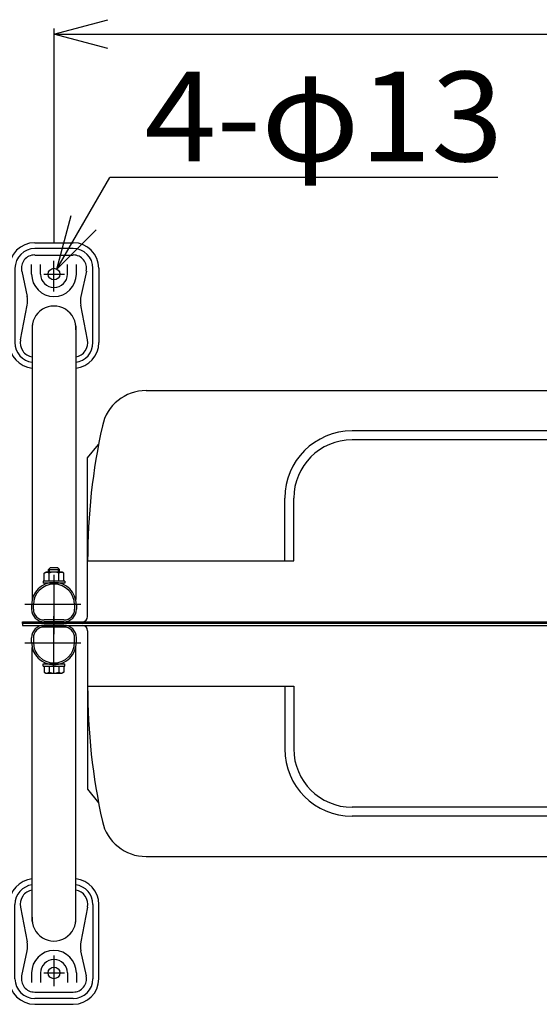
# Model space of a CAD drawing. Extents: x -3880 to 4022, y -2800 to 2778.
# Drawn here: x -2953 to -2374, y 861 to 1960 of the extents above; entities that cross this region are included whole.
import ezdxf
from ezdxf.enums import TextEntityAlignment as Align

# ---------------------------------------------------------------- set-up
doc = ezdxf.new("R2010")
doc.units = 0
doc.header["$LTSCALE"] = 5
doc.linetypes.add('CENTER', pattern=[50.8, 31.75, -6.35, 6.35, -6.35])
doc.layers.get('0').update_dxf_attribs({"linetype": 'CONTINUOUS'})
for name, color, linetype in [('LAYER0001', 7, 'CONTINUOUS'), ('LAYER0002', 7, 'CONTINUOUS'), ('LAYER0003', 7, 'CONTINUOUS'), ('LAYER0004', 7, 'CONTINUOUS'), ('LAYER0009', 7, 'CONTINUOUS'), ('LAYER0012', 7, 'CONTINUOUS')]:
    doc.layers.add(name, color=color, linetype=linetype)
doc.styles.add('DCSTYLE0', font='txt.shx', dxfattribs={"width": 0.666667, "bigfont": 'bigfont'})

# ---------------------------------------------------------------- blocks, each defined once
blk = doc.blocks.new('_OPEN30')
at = {"color": 0, "linetype": 'BYBLOCK'}
for p, q in [((-1, 0.267949), (0, 0)), ((0, 0), (-1, -0.267949)), ((0, 0), (-1, 0))]:
    blk.add_line(p, q, dxfattribs=at)
blk = doc.blocks.new('DC_GROUP_15')
at = {"layer": 'LAYER0004', "color": 3, "linetype": 'CONTINUOUS'}
for p, q in [((-2936.5, 1711.4), (-2893.5, 1711.4)), ((-2965, 1599.9), (-2965, 1682.9)), ((-2930, 1676.4), (-2930, 1687)), ((-2900, 1676.4), (-2900, 1687)), ((-2865, 1682.9), (-2865, 1599.9))]:
    blk.add_line(p, q, dxfattribs=at)
at = {"layer": 'LAYER0004', "color": 4, "linetype": 'CONTINUOUS'}
for p, q in [((-2893.5, 1704.9), (-2936.5, 1704.9)), ((-2936.5, 1697.7), (-2893.5, 1697.7)), ((-2958.5, 1682.9), (-2958.5, 1599.9)), ((-2940, 1676.4), (-2940, 1687)), ((-2890, 1676.4), (-2890, 1687)), ((-2871.5, 1599.9), (-2871.5, 1682.9)), ((-2951, 1679.7), (-2945, 1651.6)), ((-2878.9, 1679.7), (-2884.9, 1651.6)), ((-2952.3, 1602.9), (-2944.9, 1641.6)), ((-2877.6, 1602.9), (-2885, 1641.6))]:
    blk.add_line(p, q, dxfattribs=at)
at = {"layer": 'LAYER0004', "color": 4, "linetype": 'CENTER'}
for p, q in [((-2915, 1657), (-2915, 1691.1)), ((-2926.4, 1676.4), (-2903.3, 1676.4))]:
    blk.add_line(p, q, dxfattribs=at)
at = {"layer": 'LAYER0004', "color": 3, "linetype": 'CONTINUOUS'}
blk.add_circle((-2915, 1676.4), 6.5, dxfattribs=at)
for centre, radius, start, end in [((-2936.5, 1682.9), 28.5, 90, 180), ((-2893.5, 1682.9), 28.5, 0, 90), ((-2915, 1676.4), 15, 180, 0), ((-2915, 1616.4), 24.4, 354.8109, 185.1891), ((-2936.5, 1599.9), 28.5, 180, 264.3618), ((-2893.5, 1599.9), 28.5, 275.6382, 0)]:
    blk.add_arc(centre, radius, start, end, dxfattribs=at)
at = {"layer": 'LAYER0004', "color": 4, "linetype": 'CONTINUOUS'}
for centre, radius, start, end in [((-2936.5, 1682.9), 22, 90, 180), ((-2893.5, 1682.9), 22, 0, 90), ((-2936.5, 1682.9), 14.9, 90, 192.0471), ((-2893.5, 1682.9), 14.9, 347.9529, 90), ((-2915, 1676.4), 25, 180, 0), ((-2969.5, 1646.4), 25, 349.1587, 12.0471), ((-2860.5, 1646.4), 25, 167.9529, 190.8413), ((-2936.5, 1599.9), 22, 180, 262.688), ((-2936.5, 1599.9), 16.2, 169.1587, 260.0178), ((-2893.5, 1599.9), 16.2, 279.9822, 10.8413), ((-2893.5, 1599.9), 22, 277.312, 0)]:
    blk.add_arc(centre, radius, start, end, dxfattribs=at)
blk = doc.blocks.new('DC_GROUP_16')
at = {"layer": 'LAYER0004', "color": 3, "linetype": 'CONTINUOUS'}
for p, q in [((-2965, 972.9), (-2965, 889.9)), ((-2865, 889.9), (-2865, 972.9)), ((-2930, 896.4), (-2930, 885.7)), ((-2900, 896.4), (-2900, 885.7)), ((-2936.5, 861.4), (-2893.5, 861.4))]:
    blk.add_line(p, q, dxfattribs=at)
at = {"layer": 'LAYER0004', "color": 4, "linetype": 'CONTINUOUS'}
for p, q in [((-2958.5, 889.9), (-2958.5, 972.9)), ((-2952.3, 969.8), (-2944.9, 931.1)), ((-2877.6, 969.8), (-2885, 931.1)), ((-2871.5, 972.9), (-2871.5, 889.9)), ((-2951, 893), (-2945, 921.1)), ((-2878.9, 893), (-2884.9, 921.1)), ((-2940, 896.4), (-2940, 885.7)), ((-2890, 896.4), (-2890, 885.7)), ((-2936.5, 875), (-2893.5, 875)), ((-2893.5, 867.9), (-2936.5, 867.9))]:
    blk.add_line(p, q, dxfattribs=at)
at = {"layer": 'LAYER0004', "color": 4, "linetype": 'CENTER'}
for p, q in [((-2915, 915.7), (-2915, 881.6)), ((-2926.4, 896.4), (-2903.3, 896.4))]:
    blk.add_line(p, q, dxfattribs=at)
at = {"layer": 'LAYER0004', "color": 3, "linetype": 'CONTINUOUS'}
blk.add_circle((-2915, 896.4), 6.5, dxfattribs=at)
for centre, radius, start, end in [((-2936.5, 972.9), 28.5, 95.6382, 180), ((-2893.5, 972.9), 28.5, 0, 84.3618), ((-2915, 956.4), 24.4, 174.8109, 5.1891), ((-2915, 896.4), 15, 0, 180), ((-2936.5, 889.9), 28.5, 180, 270), ((-2893.5, 889.9), 28.5, 270, 0)]:
    blk.add_arc(centre, radius, start, end, dxfattribs=at)
at = {"layer": 'LAYER0004', "color": 4, "linetype": 'CONTINUOUS'}
for centre, radius, start, end in [((-2936.5, 972.9), 22, 97.312, 180), ((-2893.5, 972.9), 22, 0, 82.688), ((-2936.5, 972.9), 16.2, 99.9822, 190.8413), ((-2893.5, 972.9), 16.2, 349.1587, 80.0178), ((-2969.5, 926.4), 25, 347.9529, 10.8413), ((-2860.5, 926.4), 25, 169.1587, 192.0471), ((-2915, 896.4), 25, 360, 180), ((-2936.5, 889.9), 14.9, 167.9529, 270), ((-2893.5, 889.9), 14.9, 270, 12.0471), ((-2936.5, 889.9), 22, 180, 270), ((-2893.5, 889.9), 22, 270, 0)]:
    blk.add_arc(centre, radius, start, end, dxfattribs=at)
blk = doc.blocks.new('DC_GROUP_25')
at = {"layer": 'LAYER0012', "color": 4, "linetype": 'CENTER'}
for p, q in [((-2915, 1340.8), (-2915, 1278)), ((-2947.6, 1308), (-2885, 1308))]:
    blk.add_line(p, q, dxfattribs=at)
at = {"layer": 'LAYER0012', "color": 3, "linetype": 'CONTINUOUS'}
for p, q in [((-2940, 1307.3), (-2940, 1302.4)), ((-2890, 1307.3), (-2890, 1302.4)), ((-2904, 1288.4), (-2926, 1288.4))]:
    blk.add_line(p, q, dxfattribs=at)
at = {"layer": 'LAYER0012', "color": 4, "linetype": 'CONTINUOUS'}
for p, q in [((-2938, 1302.4), (-2938, 1307.3)), ((-2892, 1307.3), (-2892, 1302.4)), ((-2904, 1290.4), (-2926, 1290.4))]:
    blk.add_line(p, q, dxfattribs=at)
at = {"layer": 'LAYER0012', "color": 3, "linetype": 'CONTINUOUS'}
for centre, radius, start, end in [((-2915, 1307.3), 25, 360, 180), ((-2926, 1302.4), 14, 180, 270), ((-2904, 1302.4), 14, 270, 0)]:
    blk.add_arc(centre, radius, start, end, dxfattribs=at)
at = {"layer": 'LAYER0012', "color": 4, "linetype": 'CONTINUOUS'}
for centre, radius, start, end in [((-2915, 1307.3), 23, 360, 180), ((-2926, 1302.4), 12, 180, 270), ((-2904, 1302.4), 12, 270, 0)]:
    blk.add_arc(centre, radius, start, end, dxfattribs=at)
blk = doc.blocks.new('DC_GROUP_26')
at = {"layer": 'LAYER0012', "color": 4, "linetype": 'CENTER'}
for p, q in [((-2915, 1231.9), (-2915, 1294.7)), ((-2947.6, 1264.7), (-2885, 1264.7))]:
    blk.add_line(p, q, dxfattribs=at)
at = {"layer": 'LAYER0012', "color": 3, "linetype": 'CONTINUOUS'}
for p, q in [((-2904, 1284.4), (-2926, 1284.4)), ((-2940, 1265.4), (-2940, 1270.4)), ((-2890, 1265.4), (-2890, 1270.4))]:
    blk.add_line(p, q, dxfattribs=at)
at = {"layer": 'LAYER0012', "color": 4, "linetype": 'CONTINUOUS'}
for p, q in [((-2904, 1282.4), (-2926, 1282.4)), ((-2938, 1270.4), (-2938, 1265.4)), ((-2892, 1265.4), (-2892, 1270.4))]:
    blk.add_line(p, q, dxfattribs=at)
at = {"layer": 'LAYER0012', "color": 3, "linetype": 'CONTINUOUS'}
for centre, radius, start, end in [((-2926, 1270.4), 14, 90, 180), ((-2904, 1270.4), 14, 0, 90), ((-2915, 1265.4), 25, 180, 0)]:
    blk.add_arc(centre, radius, start, end, dxfattribs=at)
at = {"layer": 'LAYER0012', "color": 4, "linetype": 'CONTINUOUS'}
for centre, radius, start, end in [((-2926, 1270.4), 12, 90, 180), ((-2904, 1270.4), 12, 0, 90), ((-2915, 1265.4), 23, 180, 0)]:
    blk.add_arc(centre, radius, start, end, dxfattribs=at)

msp = doc.modelspace()

# ---------------------------------------------------------------- linework, layer by layer
at = {"color": 3, "linetype": 'CONTINUOUS'}
for p, q in [((-1534.98, 1286.35), (-2949.98, 1286.35)), ((-2949.98, 1286.35), (-2949.98, 1284.35)), ((-2949.98, 1284.35), (-1534.98, 1284.35)), ((-2877.48, 1278.35), (-2877.48, 1101.35)), ((-2877.48, 1101.35), (-2865.31, 1086.35)), ((-2812.23, 1026.35), (-1672.74, 1026.35))]:
    msp.add_line(p, q, dxfattribs=at)
at = {"color": 4, "linetype": 'CENTER'}
msp.add_line((-2914.98, 1296.08), (-2914.98, 1274.35), dxfattribs=at)
at = {"color": 4, "linetype": 'CONTINUOUS'}
for p, q in [((-2877.48, 1216.35), (-2647.48, 1216.35)), ((-2657.48, 1216.35), (-2657.48, 1146.35)), ((-2647.48, 1216.35), (-2647.48, 1146.35)), ((-1902.48, 1081.35), (-2582.48, 1081.35)), ((-1902.48, 1071.35), (-2582.48, 1071.35))]:
    msp.add_line(p, q, dxfattribs=at)
at = {"color": 3, "linetype": 'CONTINUOUS'}
for centre, radius, start, end in [((-2883.48, 1278.35), 6, 0, 90), ((-2177.48, 1216.35), 700, 180, 192.43809), ((-2812.23, 1076.35), 50, 192.43809, 270)]:
    msp.add_arc(centre, radius, start, end, dxfattribs=at)
at = {"color": 4, "linetype": 'CONTINUOUS'}
for radius in [75, 65]:
    msp.add_arc((-2582.48, 1146.35), radius, 180, 270, dxfattribs=at)
at = {"layer": 'LAYER0001', "color": 4, "linetype": 'CONTINUOUS'}
for p, q in [((-2914.98, 1950.42), (-2914.98, 1711.35)), ((-2914.98, 1944.33), (-1569.98, 1944.33)), ((-2911.73, 1681.98), (-2852.64, 1784.33)), ((-2419.95, 1784.33), (-2852.64, 1784.33))]:
    msp.add_line(p, q, dxfattribs=at)
at = {"layer": 'LAYER0002', "color": 3, "linetype": 'CONTINUOUS'}
for p, q in [((-2812.23, 1546.35), (-1672.74, 1546.35)), ((-2877.48, 1471.35), (-2865.31, 1486.35)), ((-2877.48, 1294.35), (-2877.48, 1471.35)), ((-2949.98, 1286.35), (-2949.98, 1288.35)), ((-2949.98, 1288.35), (-1534.98, 1288.35)), ((-1534.98, 1286.35), (-2949.98, 1286.35))]:
    msp.add_line(p, q, dxfattribs=at)
at = {"layer": 'LAYER0002', "color": 4, "linetype": 'CONTINUOUS'}
for p, q in [((-1902.48, 1501.35), (-2582.48, 1501.35)), ((-1902.48, 1491.35), (-2582.48, 1491.35)), ((-2657.48, 1356.35), (-2657.48, 1426.35)), ((-2647.48, 1356.35), (-2647.48, 1426.35)), ((-2877.48, 1356.35), (-2647.48, 1356.35))]:
    msp.add_line(p, q, dxfattribs=at)
at = {"layer": 'LAYER0002', "color": 3, "linetype": 'CONTINUOUS'}
for centre, radius, start, end in [((-2812.23, 1496.35), 50, 90, 167.56191), ((-2177.48, 1356.35), 700, 167.56191, 180), ((-2883.48, 1294.35), 6, 270, 0)]:
    msp.add_arc(centre, radius, start, end, dxfattribs=at)
at = {"layer": 'LAYER0002', "color": 4, "linetype": 'CONTINUOUS'}
for radius in [75, 65]:
    msp.add_arc((-2582.48, 1426.35), radius, 90, 180, dxfattribs=at)
at = {"layer": 'LAYER0003', "color": 2, "linetype": 'CONTINUOUS'}
for p, q in [((-2939.28, 1618.4), (-2939.28, 1313.21)), ((-2890.68, 1618.4), (-2890.68, 1313.21)), ((-2939.28, 954.3), (-2939.28, 1259.49)), ((-2890.68, 954.3), (-2890.68, 1259.49))]:
    msp.add_line(p, q, dxfattribs=at)
for centre, start, end in [((-2916.94, 1618.4), 176.38334, 180), ((-2913.03, 1618.4), 0, 3.61666), ((-2916.94, 954.3), 180, 183.61666), ((-2913.03, 954.3), 356.38334, 0)]:
    msp.add_arc(centre, 22.35, start, end, dxfattribs=at)
at = {"layer": 'LAYER0009', "color": 7, "linetype": 'CONTINUOUS'}
for p, q in [((-2925.95, 1342.71), (-2923.98, 1343.85)), ((-2925.95, 1333.85), (-2925.95, 1342.71)), ((-2905.98, 1343.85), (-2923.98, 1343.85)), ((-2920.98, 1346.85), (-2918.98, 1348.85)), ((-2920.98, 1343.85), (-2920.98, 1346.85)), ((-2920.98, 1346.85), (-2908.98, 1346.85)), ((-2920.47, 1333.85), (-2920.47, 1342.71)), ((-2919.98, 1343.85), (-2919.98, 1347.85)), ((-2918.98, 1348.85), (-2910.98, 1348.85)), ((-2908.98, 1346.85), (-2910.98, 1348.85)), ((-2909.98, 1343.85), (-2909.98, 1347.85)), ((-2909.5, 1333.85), (-2909.5, 1342.71)), ((-2908.98, 1343.85), (-2908.98, 1346.85)), ((-2904.01, 1342.71), (-2905.98, 1343.85)), ((-2904.01, 1333.85), (-2904.01, 1342.71)), ((-2902.98, 1333.85), (-2926.98, 1333.85)), ((-2926.98, 1333.85), (-2926.98, 1331.35)), ((-2902.98, 1331.35), (-2926.98, 1331.35)), ((-2904.01, 1333.85), (-2925.95, 1333.85)), ((-2902.98, 1333.85), (-2902.98, 1331.35)), ((-2926.98, 1238.85), (-2926.98, 1241.35)), ((-2926.98, 1241.35), (-2902.98, 1241.35)), ((-2926.98, 1238.85), (-2902.98, 1238.85)), ((-2925.95, 1238.85), (-2904.01, 1238.85)), ((-2925.95, 1238.85), (-2925.95, 1231.99)), ((-2925.95, 1231.99), (-2923.98, 1230.85)), ((-2920.47, 1238.85), (-2920.47, 1231.99)), ((-2909.5, 1238.85), (-2909.5, 1231.99)), ((-2904.01, 1231.99), (-2905.98, 1230.85)), ((-2904.01, 1238.85), (-2904.01, 1231.99)), ((-2902.98, 1238.85), (-2902.98, 1241.35)), ((-2923.98, 1230.85), (-2905.98, 1230.85))]:
    msp.add_line(p, q, dxfattribs=at)
for centre, radius, start, end in [((-2923.21, 1337.96), 5.48, 60.00001, 119.99999), ((-2914.98, 1330.06), 13.8, 66.57346, 113.42654), ((-2906.76, 1337.96), 5.48, 60.00001, 119.99999), ((-2923.21, 1236), 4.86, 235.61601, 304.38399), ((-2914.98, 1249.29), 18.15, 252.41217, 287.58783), ((-2906.76, 1236), 4.86, 235.61601, 304.38399)]:
    msp.add_arc(centre, radius, start, end, dxfattribs=at)

# ---------------------------------------------------------------- block references
at = {"layer": 'LAYER0001', "color": 4, "xscale": 60.00005575648728, "yscale": 59.99978547956927}
for p, rotation in [((-2914.98, 1944.33), 180.0000000000015), ((-2911.73, 1681.98), 240.0000000000013)]:
    msp.add_blockref('_OPEN30', p, dxfattribs=dict(at, rotation=rotation))
at = {"layer": 'LAYER0004', "linetype": 'CONTINUOUS'}
for name in ['DC_GROUP_15', 'DC_GROUP_16']:
    msp.add_blockref(name, (0, 0), dxfattribs=at)
at = {"layer": 'LAYER0012', "linetype": 'CONTINUOUS'}
for name in ['DC_GROUP_25', 'DC_GROUP_26']:
    msp.add_blockref(name, (0, 0), dxfattribs=at)

# ---------------------------------------------------------------- texts
at = {"layer": 'LAYER0001', "color": 30, "style": 'DCSTYLE0', "width": 0.769231}
msp.add_text('4-φ13', height=100, dxfattribs=at).set_placement((-2813.94, 1802.33), (-2413.94, 1802.33), align=Align.FIT)

doc.saveas('drawing.dxf')
